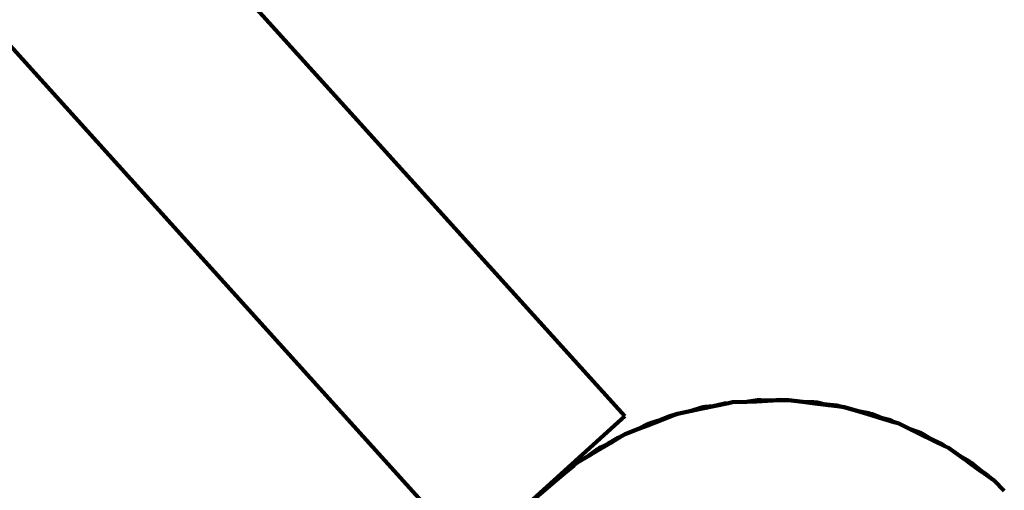
# Model space of a CAD drawing. Units: millimetres. Extents: x -5009 to 5009, y -4015 to 4015.
# Drawn here: x 3037 to 3237, y 1555 to 1651 of the extents above; entities that cross this region are included whole.
import ezdxf

# ---------------------------------------------------------------- set-up
doc = ezdxf.new("R2010")
doc.units = ezdxf.units.MM

# ---------------------------------------------------------------- blocks, each defined once
blk = doc.blocks.new('005500')
at = {"lineweight": 211}
for p, q in [((3159.97, 1569.93), (2834.37, 1930.11)), ((3128.33, 1541.86), (2805.75, 1898.73)), ((3181.08, 1572.58), (3175.48, 1571.42)), ((3177.97, 1572), (3180.26, 1572.53)), ((3180.26, 1572.53), (3181.08, 1572.58)), ((3181.89, 1572.75), (3181.08, 1572.58)), ((3184.81, 1572.87), (3181.89, 1572.75)), ((3186.99, 1573.19), (3184.81, 1572.87)), ((3187.35, 1573.18), (3184.81, 1572.87)), ((3186.78, 1572.95), (3184.81, 1572.87)), ((3186.78, 1572.95), (3189.33, 1573.11)), ((3190.16, 1573.09), (3186.78, 1572.95)), ((3187.35, 1573.18), (3186.99, 1573.19)), ((3187.71, 1573.22), (3187.35, 1573.18)), ((3189.33, 1573.11), (3187.35, 1573.18)), ((3189.33, 1573.11), (3187.71, 1573.22)), ((3189.33, 1573.11), (3189.69, 1573.14)), ((3189.69, 1573.14), (3191.68, 1573.26)), ((3190.16, 1573.09), (3189.69, 1573.14)), ((3190.16, 1573.09), (3192.5, 1573.18)), ((3191.68, 1573.26), (3192.5, 1573.18)), ((3193.32, 1573.21), (3192.5, 1573.18)), ((3196.22, 1572.85), (3193.32, 1573.21)), ((3198.43, 1572.81), (3196.22, 1572.85)), ((3198.78, 1572.74), (3196.22, 1572.85)), ((3198.19, 1572.6), (3196.22, 1572.85)), ((3198.19, 1572.6), (3200.73, 1572.34)), ((3201.53, 1572.18), (3198.19, 1572.6)), ((3198.78, 1572.74), (3198.43, 1572.81)), ((3199.14, 1572.72), (3198.78, 1572.74)), ((3200.73, 1572.34), (3198.78, 1572.74)), ((3200.73, 1572.34), (3199.14, 1572.72)), ((3170.69, 1570.42), (3169.92, 1570.12)), ((3173.55, 1571.01), (3170.69, 1570.42)), ((3176.01, 1571.74), (3173.55, 1571.01)), ((3175.65, 1571.69), (3173.55, 1571.01)), ((3175.48, 1571.42), (3173.55, 1571.01)), ((3177.97, 1572), (3175.48, 1571.42)), ((3176.01, 1571.74), (3175.65, 1571.69)), ((3177.97, 1572), (3176.01, 1571.74)), ((3176.35, 1571.84), (3176.01, 1571.74)), ((3177.97, 1572), (3176.35, 1571.84)), ((3200.73, 1572.34), (3201.08, 1572.31)), ((3201.08, 1572.31), (3203.06, 1572.11)), ((3201.53, 1572.18), (3201.08, 1572.31)), ((3201.53, 1572.18), (3203.85, 1571.89)), ((3203.06, 1572.11), (3203.85, 1571.89)), ((3204.67, 1571.79), (3203.85, 1571.89)), ((3207.47, 1570.95), (3204.67, 1571.79)), ((3209.64, 1570.54), (3207.47, 1570.95)), ((3209.98, 1570.42), (3207.47, 1570.95)), ((3209.37, 1570.38), (3207.47, 1570.95)), ((3209.98, 1570.42), (3209.64, 1570.54)), ((3210.33, 1570.34), (3209.98, 1570.42)), ((3211.83, 1569.71), (3209.98, 1570.42)), ((3159.97, 1569.93), (3157.89, 1568.06)), ((3165.05, 1568.45), (3162.75, 1567.33)), ((3167.74, 1569.27), (3164.59, 1568.05)), ((3164.59, 1568.05), (3166.95, 1569.03)), ((3165.05, 1568.45), (3164.71, 1568.34)), ((3166.95, 1569.03), (3165.05, 1568.45)), ((3165.38, 1568.6), (3165.05, 1568.45)), ((3166.95, 1569.03), (3165.38, 1568.6)), ((3166.95, 1569.03), (3167.28, 1569.17)), ((3167.28, 1569.17), (3169.12, 1569.93)), ((3167.74, 1569.27), (3167.28, 1569.17)), ((3167.74, 1569.27), (3169.92, 1570.12)), ((3169.92, 1570.12), (3169.12, 1569.93)), ((3209.37, 1570.38), (3211.83, 1569.71)), ((3212.6, 1569.42), (3209.37, 1570.38)), ((3211.83, 1569.71), (3210.33, 1570.34)), ((3211.83, 1569.71), (3212.18, 1569.62)), ((3212.18, 1569.62), (3214.09, 1569.09)), ((3212.6, 1569.42), (3212.18, 1569.62)), ((3212.6, 1569.42), (3214.85, 1568.74)), ((3214.09, 1569.09), (3214.85, 1568.74)), ((3215.63, 1568.51), (3214.85, 1568.74)), ((3218.26, 1567.22), (3215.63, 1568.51)), ((3157.87, 1568.03), (3128.78, 1541.74)), ((3157.87, 1568.03), (3157.89, 1568.06)), ((3162.75, 1567.33), (3160.03, 1566.27)), ((3164.71, 1568.34), (3162.75, 1567.33)), ((3164.59, 1568.05), (3162.75, 1567.33)), ((3220.33, 1566.47), (3218.26, 1567.22)), ((3220.64, 1566.28), (3218.26, 1567.22)), ((3220.03, 1566.35), (3218.26, 1567.22)), ((3220.64, 1566.28), (3220.33, 1566.47)), ((3157.3, 1564.65), (3154.4, 1562.93)), ((3156.57, 1564.29), (3156.88, 1564.48)), ((3156.88, 1564.48), (3158.56, 1565.53)), ((3157.3, 1564.65), (3156.88, 1564.48)), ((3157.3, 1564.65), (3159.32, 1565.85)), ((3158.56, 1565.53), (3159.32, 1565.85)), ((3160.03, 1566.27), (3159.32, 1565.85)), ((3220.03, 1566.35), (3222.36, 1565.28)), ((3223.06, 1564.87), (3220.03, 1566.35)), ((3220.97, 1566.15), (3220.64, 1566.28)), ((3222.36, 1565.28), (3220.64, 1566.28)), ((3222.36, 1565.28), (3220.97, 1566.15)), ((3222.36, 1565.28), (3222.68, 1565.13)), ((3222.68, 1565.13), (3224.48, 1564.3)), ((3223.06, 1564.87), (3222.68, 1565.13)), ((3223.06, 1564.87), (3225.16, 1563.84)), ((3154.79, 1563.4), (3152.7, 1561.91)), ((3154.47, 1563.24), (3152.7, 1561.91)), ((3154.4, 1562.93), (3152.7, 1561.91)), ((3154.4, 1562.93), (3156.57, 1564.29)), ((3154.79, 1563.4), (3154.47, 1563.24)), ((3156.57, 1564.29), (3154.79, 1563.4)), ((3155.08, 1563.61), (3154.79, 1563.4)), ((3156.57, 1564.29), (3155.08, 1563.61)), ((3224.48, 1564.3), (3225.16, 1563.84)), ((3225.91, 1563.47), (3225.16, 1563.84)), ((3228.28, 1561.77), (3225.91, 1563.47)), ((3150.19, 1560.42), (3149.56, 1559.89)), ((3152.7, 1561.91), (3150.19, 1560.42)), ((3230.2, 1560.69), (3228.28, 1561.77)), ((3230.48, 1560.46), (3228.28, 1561.77)), ((3229.89, 1560.62), (3228.28, 1561.77)), ((3229.89, 1560.62), (3232, 1559.18)), ((3232.63, 1558.66), (3229.89, 1560.62)), ((3230.48, 1560.46), (3230.2, 1560.69)), ((3230.79, 1560.27), (3230.48, 1560.46)), ((3232, 1559.18), (3230.48, 1560.46)), ((3147.78, 1558.38), (3145.19, 1556.2)), ((3147.37, 1558.13), (3148.86, 1559.45)), ((3147.78, 1558.38), (3147.37, 1558.13)), ((3147.78, 1558.38), (3149.56, 1559.89)), ((3148.86, 1559.45), (3149.56, 1559.89)), ((3232, 1559.18), (3230.79, 1560.27)), ((3232, 1559.18), (3232.3, 1558.98)), ((3232.3, 1558.98), (3233.94, 1557.87)), ((3232.63, 1558.66), (3232.3, 1558.98)), ((3232.63, 1558.66), (3234.54, 1557.3)), ((3145.5, 1556.73), (3143.68, 1554.92)), ((3145.21, 1556.52), (3143.68, 1554.92)), ((3145.19, 1556.2), (3147.11, 1557.9)), ((3145.5, 1556.73), (3145.21, 1556.52)), ((3145.76, 1556.99), (3145.5, 1556.73)), ((3147.11, 1557.9), (3145.76, 1556.99)), ((3147.11, 1557.9), (3145.78, 1556.93)), ((3147.37, 1558.13), (3147.11, 1557.9)), ((3233.94, 1557.87), (3234.54, 1557.3)), ((3235.21, 1556.82), (3234.54, 1557.3)), ((3237.27, 1554.75), (3235.21, 1556.82)), ((3143.68, 1554.92), (3141.45, 1553.04)), ((3145.19, 1556.2), (3143.68, 1554.92))]:
    blk.add_line(p, q, dxfattribs=at)

msp = doc.modelspace()

# ---------------------------------------------------------------- block references
at = {"ltscale": 100}
msp.add_blockref('005500', (0, 0), dxfattribs=at)

doc.saveas('drawing.dxf')
